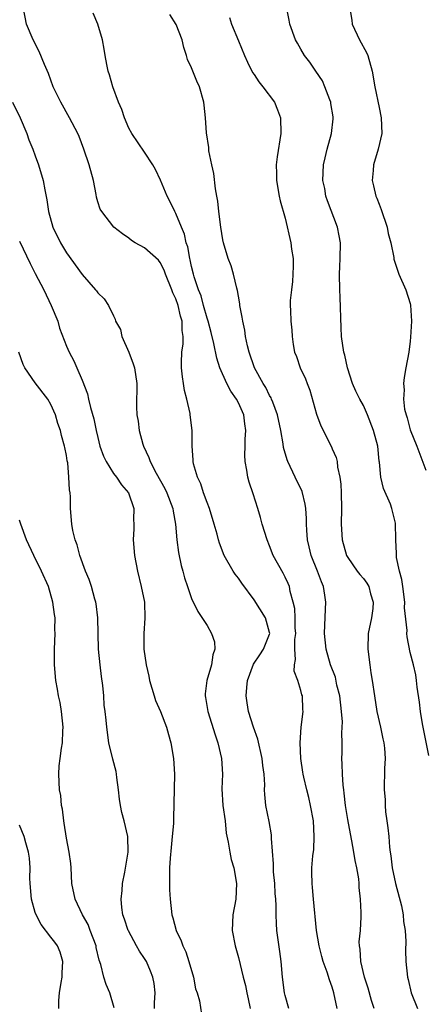
# Model space of a CAD drawing. Units: inches. Extents: x 2556000 to 2559000, y 1551000 to 1554000.
# Drawn here: x 2556233 to 2556285, y 1552806 to 1552932 of the extents above; entities that cross this region are included whole.
import ezdxf

# ---------------------------------------------------------------- set-up
doc = ezdxf.new("R2010")
doc.units = ezdxf.units.IN
doc.header["$MEASUREMENT"] = 0
doc.layers.add('LD25561551_2ft', color=142, linetype='Continuous')

msp = doc.modelspace()

# ---------------------------------------------------------------- linework, layer by layer
at = {"layer": 'LD25561551_2ft'}
for points, elevation in [([(2556267.45, 1552805), (2556267, 1552806.64), (2556266.92, 1552807), (2556266.66, 1552809), (2556266.47, 1552811), (2556266.31, 1552812.31), (2556265.94, 1552815), (2556265.86, 1552815.86), (2556265.83, 1552817), (2556265.84, 1552818.16), (2556265.79, 1552819), (2556265.71, 1552819.71), (2556265.65, 1552821), (2556265.51, 1552822.49), (2556265.48, 1552823), (2556265.5, 1552823.5), (2556265.24, 1552826.76), (2556265.26, 1552827), (2556265.24, 1552827.24), (2556264.94, 1552828.94), (2556264.53, 1552831), (2556264.37, 1552832.37), (2556264.36, 1552833), (2556264.39, 1552833.61), (2556264.3, 1552835), (2556264.12, 1552836.12), (2556264.06, 1552837), (2556263.47, 1552839.47), (2556262.92, 1552841), (2556262.3, 1552843), (2556262.13, 1552844.13), (2556261.99, 1552845), (2556262.07, 1552846.07), (2556262.16, 1552847), (2556262.93, 1552849.07), (2556263.74, 1552850.26), (2556264.21, 1552851), (2556265, 1552852.91), (2556265.02, 1552853), (2556265, 1552853.14), (2556264.47, 1552855), (2556263, 1552857.29), (2556261.46, 1552859.46), (2556261, 1552860.09), (2556260.6, 1552860.6), (2556260.34, 1552861), (2556259.19, 1552863), (2556258.58, 1552864.58), (2556258.45, 1552865), (2556258.27, 1552865.73), (2556257.9, 1552867), (2556257.3, 1552869), (2556257, 1552869.77), (2556256.55, 1552871), (2556256.18, 1552872.18), (2556255.75, 1552873), (2556255.27, 1552874.73), (2556255.22, 1552875), (2556255.23, 1552875.23), (2556255.08, 1552877), (2556255.07, 1552879), (2556254.85, 1552881), (2556254.83, 1552881.17), (2556254.4, 1552883), (2556254.09, 1552884.09), (2556253.97, 1552885), (2556253.84, 1552885.84), (2556253.73, 1552887), (2556253.71, 1552887.71), (2556253.78, 1552889), (2556253.94, 1552890.06), (2556253.93, 1552891), (2556253.8, 1552891.8), (2556253.81, 1552893), (2556253.61, 1552893.61), (2556253.3, 1552895), (2556253, 1552895.85), (2556252.61, 1552896.61), (2556252.5, 1552897), (2556251.69, 1552899), (2556251.51, 1552899.51), (2556251, 1552900.49), (2556250.77, 1552900.77), (2556249, 1552902.38), (2556247.8, 1552903), (2556247.31, 1552903.31), (2556247, 1552903.61), (2556246.18, 1552904.18), (2556245.06, 1552905), (2556243.51, 1552907), (2556243.31, 1552907.31), (2556243, 1552908.26), (2556242.84, 1552908.84), (2556242.79, 1552909.21), (2556242.44, 1552911), (2556241.92, 1552913), (2556241.24, 1552915), (2556240.61, 1552916.61), (2556240.44, 1552917), (2556239.4, 1552919), (2556238.26, 1552921), (2556237.3, 1552923), (2556236.68, 1552924.68), (2556236.17, 1552925.83), (2556235.51, 1552927.51), (2556234.74, 1552929), (2556233.9, 1552931), (2556233.51, 1552933)], 7418), ([(2556285.39, 1552837.39), (2556284.56, 1552841.44), (2556284.3, 1552843), (2556284.19, 1552844.19), (2556283.89, 1552846.11), (2556283.81, 1552847), (2556283.71, 1552847.71), (2556283.4, 1552849), (2556283, 1552850.55), (2556282.59, 1552852.59), (2556282.58, 1552853), (2556282.62, 1552853.38), (2556282.28, 1552856.27), (2556282.3, 1552857), (2556282.05, 1552859), (2556281.91, 1552859.91), (2556281.61, 1552861), (2556281.25, 1552862.75), (2556281.23, 1552863), (2556281.25, 1552863.25), (2556281.14, 1552865), (2556281.11, 1552867.11), (2556280.66, 1552869), (2556280.45, 1552869.55), (2556279.58, 1552871.58), (2556279.24, 1552873), (2556279.06, 1552874.94), (2556279.04, 1552875.04), (2556278.83, 1552877), (2556278.31, 1552879), (2556277.53, 1552881), (2556277, 1552882.17), (2556276.53, 1552883), (2556276.03, 1552884.03), (2556275.61, 1552885), (2556274.97, 1552887), (2556274.61, 1552888.61), (2556274.49, 1552889), (2556274.21, 1552891), (2556274.14, 1552892.14), (2556274.04, 1552896.04), (2556273.98, 1552897), (2556273.94, 1552899), (2556273.97, 1552899.97), (2556274.03, 1552901), (2556274.05, 1552903), (2556273.9, 1552903.9), (2556273.69, 1552905), (2556272.39, 1552908.39), (2556272.21, 1552909), (2556272.05, 1552909.95), (2556271.83, 1552911), (2556271.91, 1552913), (2556272.11, 1552913.89), (2556272.38, 1552915), (2556272.92, 1552917), (2556273.13, 1552918.87), (2556273.14, 1552919), (2556273.12, 1552919.12), (2556272.85, 1552920.85), (2556272.83, 1552921), (2556272.7, 1552921.3), (2556272.07, 1552923), (2556271.76, 1552923.76), (2556270.9, 1552925), (2556270.14, 1552926.14), (2556269.47, 1552927), (2556269, 1552927.78), (2556268.56, 1552928.56), (2556268.33, 1552929), (2556267.59, 1552931), (2556267.52, 1552931.52), (2556267.21, 1552933)], 7410), ([(2556275.28, 1552933), (2556275.51, 1552931.51), (2556275.57, 1552931), (2556276.51, 1552929), (2556277.39, 1552927.39), (2556277.55, 1552927), (2556278.14, 1552925), (2556278.48, 1552923), (2556279, 1552920.35), (2556279.28, 1552919), (2556279.36, 1552917), (2556278.91, 1552915), (2556278.31, 1552913), (2556278.25, 1552912.25), (2556278.12, 1552911), (2556278.31, 1552910.31), (2556278.58, 1552909), (2556278.71, 1552908.71), (2556279, 1552907.97), (2556279.28, 1552907.28), (2556280.05, 1552905), (2556280.19, 1552904.19), (2556280.5, 1552903), (2556280.88, 1552901.12), (2556280.91, 1552900.91), (2556281.4, 1552899.4), (2556281.55, 1552899), (2556282.43, 1552897), (2556283, 1552895.26), (2556283.05, 1552895.05), (2556283.17, 1552893), (2556283.05, 1552890.95), (2556283, 1552890.41), (2556282.81, 1552889), (2556282.44, 1552887), (2556282.24, 1552885.76), (2556282.13, 1552885), (2556282.2, 1552884.2), (2556282.13, 1552883), (2556282.28, 1552881.72), (2556282.46, 1552881), (2556282.61, 1552880.61), (2556283, 1552879.09), (2556283.84, 1552877), (2556285, 1552873.92)], 7408), ([(2556273.63, 1552805), (2556273.22, 1552807), (2556273, 1552807.73), (2556272.66, 1552808.66), (2556272.36, 1552809.64), (2556271.85, 1552811), (2556271.67, 1552811.67), (2556271.34, 1552813), (2556271.02, 1552814.98), (2556270.63, 1552819), (2556270.5, 1552820.5), (2556270.43, 1552821), (2556270.42, 1552822.42), (2556270.41, 1552823), (2556270.53, 1552824.53), (2556270.64, 1552825.36), (2556270.72, 1552827), (2556270.61, 1552829), (2556270.25, 1552831), (2556270.01, 1552832.01), (2556269.75, 1552833), (2556269.37, 1552834.63), (2556269.3, 1552835), (2556269.27, 1552835.27), (2556268.99, 1552837.01), (2556268.89, 1552839), (2556269.05, 1552841), (2556269.29, 1552843), (2556269.26, 1552843.26), (2556269.2, 1552845), (2556269.14, 1552845.14), (2556269, 1552845.7), (2556268.6, 1552847), (2556268.16, 1552848.16), (2556268.17, 1552849), (2556268.33, 1552849.67), (2556268.23, 1552851), (2556268.24, 1552852.24), (2556268.34, 1552853), (2556268.27, 1552853.73), (2556268.25, 1552855), (2556268.21, 1552856.21), (2556268.01, 1552857), (2556267.64, 1552858.36), (2556267.54, 1552859), (2556267.39, 1552859.39), (2556267, 1552860.22), (2556266.73, 1552860.73), (2556265.46, 1552863), (2556265, 1552864.22), (2556264.67, 1552865), (2556264.05, 1552867), (2556263.83, 1552867.83), (2556263.48, 1552869), (2556262.88, 1552870.88), (2556262.37, 1552872.37), (2556262.2, 1552873), (2556262.1, 1552873.9), (2556261.86, 1552875), (2556261.82, 1552875.82), (2556261.89, 1552877), (2556261.88, 1552877.88), (2556261.97, 1552879), (2556261.82, 1552879.82), (2556261.68, 1552881), (2556261, 1552882.54), (2556260.76, 1552883), (2556260.04, 1552884.04), (2556259.52, 1552885), (2556258.63, 1552887), (2556258.24, 1552888.24), (2556257.87, 1552890.13), (2556257.53, 1552891.53), (2556257.12, 1552893), (2556257, 1552893.38), (2556256.55, 1552895), (2556256.22, 1552896.22), (2556255.89, 1552897), (2556255.33, 1552898.67), (2556255.24, 1552899), (2556255, 1552899.97), (2556254.83, 1552900.83), (2556254.77, 1552901), (2556254.51, 1552902.51), (2556254.33, 1552903), (2556254.12, 1552904.12), (2556253.73, 1552905), (2556253, 1552906.77), (2556252.87, 1552907), (2556252.26, 1552908.26), (2556251.87, 1552909), (2556251.02, 1552911.02), (2556250.39, 1552912.39), (2556250.05, 1552913), (2556249, 1552914.61), (2556247.37, 1552917), (2556247, 1552917.68), (2556246.41, 1552919), (2556246.07, 1552920.07), (2556245.67, 1552921), (2556244.95, 1552923), (2556244.51, 1552924.51), (2556244.33, 1552925), (2556244.15, 1552925.85), (2556243.94, 1552927), (2556243.82, 1552927.82), (2556243.61, 1552929), (2556243, 1552931), (2556242.43, 1552932.43)], 7416), ([(2556278.39, 1552805), (2556278.04, 1552806.04), (2556277.61, 1552807.61), (2556277.15, 1552809), (2556276.66, 1552811), (2556276.59, 1552812.59), (2556276.5, 1552813), (2556276.48, 1552813.52), (2556276.62, 1552815), (2556276.71, 1552816.71), (2556276.72, 1552817.28), (2556276.65, 1552819), (2556276.47, 1552820.47), (2556276.46, 1552821), (2556276.4, 1552821.6), (2556276.15, 1552823), (2556275.95, 1552823.95), (2556275.79, 1552825), (2556275.52, 1552826.48), (2556275.34, 1552827.34), (2556275, 1552829.17), (2556274.72, 1552831), (2556274.55, 1552832.55), (2556274.48, 1552833), (2556274.4, 1552833.6), (2556274.31, 1552835), (2556274.29, 1552836.29), (2556274.26, 1552837), (2556274.29, 1552837.71), (2556274.29, 1552839), (2556274.25, 1552840.25), (2556274.3, 1552841), (2556274.31, 1552841.69), (2556274.21, 1552843), (2556273.98, 1552845), (2556273.62, 1552846.38), (2556273.41, 1552847.41), (2556272.8, 1552849), (2556272.23, 1552851), (2556272.01, 1552853), (2556272.13, 1552856.13), (2556272.18, 1552857), (2556272.08, 1552857.92), (2556271.88, 1552859), (2556271.62, 1552859.62), (2556271.14, 1552861), (2556270.32, 1552863), (2556270.08, 1552864.08), (2556269.85, 1552865), (2556269.77, 1552866.23), (2556269.74, 1552867), (2556269.73, 1552867.73), (2556269.65, 1552869), (2556269.57, 1552869.57), (2556269.16, 1552871.16), (2556268.26, 1552873), (2556267.31, 1552875), (2556267.23, 1552875.23), (2556266.79, 1552876.79), (2556266.72, 1552877.28), (2556266.42, 1552879), (2556266.01, 1552881), (2556265.39, 1552882.61), (2556265.26, 1552883), (2556265.18, 1552883.18), (2556265, 1552883.48), (2556264.51, 1552884.51), (2556264.19, 1552885), (2556263.07, 1552887), (2556262.38, 1552889), (2556262.18, 1552889.82), (2556261.93, 1552891), (2556261.82, 1552891.82), (2556261.55, 1552893), (2556261.5, 1552893.5), (2556261.2, 1552895), (2556261.19, 1552895.19), (2556261, 1552896.19), (2556260.89, 1552896.89), (2556260.79, 1552897.21), (2556260.38, 1552899), (2556260.07, 1552900.07), (2556259.71, 1552901), (2556259.09, 1552903), (2556259, 1552903.41), (2556258.75, 1552905), (2556258.5, 1552907), (2556258.36, 1552908.36), (2556258.26, 1552909), (2556258.07, 1552909.93), (2556257.87, 1552911.87), (2556257.59, 1552913), (2556257.23, 1552914.77), (2556257.2, 1552915.2), (2556256.92, 1552917.08), (2556256.79, 1552919), (2556256.64, 1552920.64), (2556256.59, 1552921), (2556256.03, 1552923), (2556255.69, 1552923.69), (2556255.15, 1552925), (2556255, 1552925.42), (2556254.49, 1552926.49), (2556254.37, 1552927), (2556254, 1552928), (2556253.8, 1552929), (2556253.03, 1552930.97), (2556252.23, 1552932.23)], 7414), ([(2556259.85, 1552931.85), (2556260.12, 1552931), (2556261, 1552928.85), (2556261.78, 1552927), (2556262.15, 1552926.15), (2556262.82, 1552924.82), (2556263, 1552924.54), (2556263.6, 1552923.6), (2556264.12, 1552923), (2556265.61, 1552921), (2556266.02, 1552920.02), (2556266.39, 1552919), (2556266.45, 1552917), (2556265.98, 1552914.02), (2556265.85, 1552913), (2556265.88, 1552911.88), (2556265.88, 1552911), (2556266.22, 1552909), (2556266.37, 1552908.37), (2556267, 1552906.16), (2556267.73, 1552903), (2556267.8, 1552902.2), (2556268.01, 1552901), (2556268.03, 1552900.03), (2556267.99, 1552899), (2556267.94, 1552898.06), (2556267.78, 1552897), (2556267.62, 1552895.62), (2556267.63, 1552895), (2556267.67, 1552894.33), (2556267.71, 1552893), (2556267.84, 1552891.84), (2556267.87, 1552891), (2556268, 1552890), (2556268.2, 1552889), (2556268.45, 1552888.45), (2556268.92, 1552887), (2556269.59, 1552885.59), (2556269.79, 1552885), (2556270.14, 1552884.14), (2556271, 1552881.09), (2556271.57, 1552879.57), (2556272.9, 1552876.9), (2556273, 1552876.64), (2556273.52, 1552875.52), (2556273.64, 1552875), (2556273.7, 1552874.3), (2556274, 1552873), (2556274.11, 1552872.11), (2556274.15, 1552871), (2556274.2, 1552869), (2556274.17, 1552867), (2556274.3, 1552865), (2556274.86, 1552863), (2556275, 1552862.73), (2556276.22, 1552861), (2556276.56, 1552860.56), (2556277, 1552860.03), (2556277.44, 1552859.44), (2556277.69, 1552859), (2556277.93, 1552858.07), (2556278.27, 1552857), (2556278.2, 1552856.2), (2556278.05, 1552855), (2556277.63, 1552853), (2556277.56, 1552851), (2556277.81, 1552849), (2556277.97, 1552847.97), (2556278.13, 1552847), (2556278.42, 1552845), (2556278.73, 1552843), (2556279.19, 1552841), (2556279.5, 1552839.5), (2556279.62, 1552839), (2556279.69, 1552838.31), (2556279.77, 1552837), (2556279.72, 1552835.72), (2556279.68, 1552833), (2556279.77, 1552831.77), (2556279.78, 1552831), (2556279.84, 1552830.16), (2556280, 1552829), (2556280.14, 1552828.14), (2556280.25, 1552827), (2556280.34, 1552825.66), (2556280.43, 1552825), (2556280.52, 1552824.52), (2556280.69, 1552823), (2556281.13, 1552821), (2556281.87, 1552818.13), (2556282.08, 1552817), (2556282.13, 1552816.13), (2556282.34, 1552815), (2556282.44, 1552813.56), (2556282.4, 1552812.4), (2556282.45, 1552811), (2556282.63, 1552809), (2556282.72, 1552808.72), (2556283.13, 1552807), (2556283.91, 1552805)], 7412), ([(2556232.08, 1552921), (2556233.06, 1552919), (2556233.92, 1552917), (2556234.2, 1552916.2), (2556234.71, 1552915), (2556235, 1552914.15), (2556235.43, 1552913), (2556236, 1552911), (2556236.22, 1552909.78), (2556236.5, 1552908.5), (2556236.7, 1552907), (2556237.26, 1552905), (2556238.23, 1552903), (2556239, 1552901.71), (2556241, 1552898.97), (2556242.73, 1552897), (2556242.85, 1552896.85), (2556243, 1552896.59), (2556243.84, 1552895.84), (2556244.37, 1552895), (2556245, 1552893.65), (2556245.25, 1552893.25), (2556245.28, 1552893), (2556245.92, 1552891.92), (2556246.08, 1552891), (2556246.97, 1552889), (2556247.54, 1552887.54), (2556247.7, 1552887), (2556248.01, 1552885), (2556247.97, 1552882.03), (2556248.01, 1552881), (2556248.17, 1552880.17), (2556248.29, 1552879), (2556248.77, 1552877.23), (2556248.84, 1552877), (2556249.55, 1552875.55), (2556249.7, 1552875), (2556250.47, 1552873.53), (2556251.57, 1552871.57), (2556251.85, 1552871), (2556252.61, 1552869), (2556252.65, 1552868.65), (2556252.95, 1552867), (2556253.12, 1552865), (2556253.35, 1552863.35), (2556253.69, 1552861.69), (2556253.9, 1552861), (2556254.11, 1552860.11), (2556254.5, 1552859), (2556255, 1552857.47), (2556255.81, 1552855.81), (2556257, 1552854.01), (2556257.58, 1552853), (2556257.93, 1552851.93), (2556257.97, 1552851), (2556257.73, 1552850.27), (2556257.57, 1552849), (2556256.97, 1552847), (2556256.74, 1552845.26), (2556256.74, 1552845), (2556256.8, 1552844.8), (2556257.11, 1552843), (2556258.01, 1552840.01), (2556258.36, 1552839), (2556258.86, 1552837), (2556258.98, 1552835), (2556258.88, 1552833.12), (2556258.99, 1552831), (2556259.29, 1552829), (2556259.45, 1552827.45), (2556259.71, 1552826.29), (2556259.89, 1552825), (2556260.09, 1552824.09), (2556260.42, 1552823), (2556260.78, 1552821), (2556260.66, 1552819), (2556260.3, 1552817), (2556260.21, 1552815), (2556260.57, 1552813), (2556261, 1552811.51), (2556261.62, 1552809), (2556261.92, 1552807.92), (2556262.07, 1552807), (2556262.25, 1552806.25), (2556262.52, 1552805)], 7420), ([(2556233, 1552903.23), (2556234.36, 1552900.36), (2556235, 1552899.08), (2556236.08, 1552897), (2556237.04, 1552895), (2556237.87, 1552893), (2556238.11, 1552892.1), (2556239, 1552889.77), (2556239.35, 1552889), (2556239.92, 1552887.92), (2556240.34, 1552887), (2556241, 1552885.44), (2556241.7, 1552883.7), (2556241.82, 1552883), (2556242.06, 1552881.94), (2556242.5, 1552880.5), (2556242.79, 1552879), (2556243, 1552878.09), (2556243.28, 1552877), (2556243.72, 1552875.72), (2556244.07, 1552875), (2556245, 1552873.5), (2556245.39, 1552873), (2556246.04, 1552872.04), (2556246.95, 1552871), (2556247.61, 1552869), (2556247.59, 1552867.59), (2556247.62, 1552867), (2556247.61, 1552866.39), (2556247.53, 1552865), (2556247.7, 1552863), (2556248.07, 1552861), (2556248.57, 1552859), (2556248.98, 1552857), (2556249.04, 1552854.96), (2556248.9, 1552853), (2556248.91, 1552851), (2556249.18, 1552849), (2556249.53, 1552847.53), (2556249.61, 1552847), (2556250.21, 1552845), (2556250.41, 1552844.41), (2556251.02, 1552843.02), (2556251.79, 1552841), (2556252.05, 1552840.05), (2556252.36, 1552839), (2556252.71, 1552837), (2556252.84, 1552835), (2556252.68, 1552829.32), (2556252.68, 1552828.68), (2556252.53, 1552827), (2556252.38, 1552825.62), (2556252.26, 1552824.26), (2556252.19, 1552823), (2556252.2, 1552821.8), (2556252.17, 1552821), (2556252.19, 1552820.19), (2556252.25, 1552819), (2556252.49, 1552817), (2556252.61, 1552816.61), (2556253.02, 1552815), (2556253.66, 1552813.66), (2556253.87, 1552813), (2556254.26, 1552812.26), (2556254.67, 1552811), (2556255.25, 1552809), (2556255.53, 1552807.53), (2556255.73, 1552807), (2556256.01, 1552805.99), (2556256.29, 1552804.29)], 7422), ([(2556250.28, 1552805), (2556250.28, 1552805.72), (2556250.34, 1552807), (2556250.21, 1552808.21), (2556250.06, 1552809), (2556249.77, 1552809.77), (2556249.22, 1552811), (2556249, 1552811.38), (2556248.34, 1552812.34), (2556247.96, 1552813), (2556246.92, 1552814.92), (2556246.88, 1552815), (2556246.44, 1552816.44), (2556246.22, 1552817), (2556246.09, 1552817.91), (2556246, 1552819), (2556246.11, 1552820.11), (2556246.16, 1552821), (2556246.45, 1552822.45), (2556246.89, 1552825), (2556246.86, 1552827), (2556246.39, 1552829), (2556246.09, 1552830.09), (2556245.9, 1552831), (2556245.79, 1552831.79), (2556245.66, 1552833), (2556245.44, 1552834.56), (2556245.4, 1552835), (2556245.34, 1552835.34), (2556244.91, 1552836.91), (2556244.43, 1552839), (2556244.15, 1552841), (2556244.08, 1552841.92), (2556243.96, 1552843), (2556243.84, 1552843.84), (2556243.78, 1552845), (2556243.66, 1552846.34), (2556243.48, 1552847.48), (2556243.29, 1552849), (2556243.1, 1552851), (2556243.02, 1552855), (2556242.78, 1552856.78), (2556242.74, 1552857), (2556242.62, 1552857.38), (2556242.18, 1552859), (2556241.9, 1552859.9), (2556241.45, 1552861), (2556240.72, 1552863), (2556240.36, 1552864.36), (2556240.1, 1552865), (2556239.83, 1552866.17), (2556239.69, 1552867), (2556239.52, 1552869), (2556239.5, 1552870.5), (2556239.45, 1552871), (2556239.37, 1552871.37), (2556239.32, 1552873), (2556239.15, 1552874.85), (2556239.09, 1552875.09), (2556239, 1552875.79), (2556238.79, 1552876.79), (2556238.76, 1552877), (2556238.35, 1552878.35), (2556238.24, 1552879), (2556237.88, 1552879.88), (2556237.6, 1552881), (2556237, 1552882.32), (2556236.6, 1552883), (2556235, 1552885.1), (2556233.65, 1552887), (2556233.45, 1552887.45), (2556232.92, 1552889)], 7424), ([(2556245.09, 1552805.09), (2556244.54, 1552807), (2556244.08, 1552808.08), (2556243.79, 1552809), (2556243.38, 1552810.62), (2556243.17, 1552811.17), (2556242.81, 1552812.81), (2556242.78, 1552813), (2556242.05, 1552815), (2556241.76, 1552815.76), (2556241.06, 1552817), (2556240.1, 1552819), (2556239.69, 1552821), (2556239.59, 1552823), (2556239.54, 1552823.54), (2556239.35, 1552825), (2556239, 1552826.79), (2556238.72, 1552828.72), (2556238.65, 1552829), (2556238.5, 1552830.5), (2556238.37, 1552831), (2556238.27, 1552832.27), (2556238.12, 1552833), (2556238.01, 1552835), (2556238.05, 1552836.05), (2556238.19, 1552837), (2556238.34, 1552838.34), (2556238.49, 1552839), (2556238.52, 1552840.52), (2556238.57, 1552841), (2556238.34, 1552843), (2556238.17, 1552844.17), (2556237.96, 1552845), (2556237.86, 1552845.86), (2556237.62, 1552847), (2556237.45, 1552849), (2556237.45, 1552851), (2556237.53, 1552853), (2556237.51, 1552853.51), (2556237.53, 1552855), (2556237.45, 1552855.45), (2556237.27, 1552857), (2556236.68, 1552859), (2556235.82, 1552861), (2556234.8, 1552863), (2556233.88, 1552865), (2556233.15, 1552867), (2556233.13, 1552867.13), (2556233, 1552867.52)], 7426), ([(2556238, 1552805), (2556238, 1552806), (2556238.11, 1552807), (2556238.32, 1552808.32), (2556238.46, 1552809), (2556238.45, 1552809.55), (2556238.54, 1552811), (2556238.21, 1552812.21), (2556237.83, 1552813), (2556237.49, 1552813.49), (2556237, 1552814.14), (2556235.75, 1552815.75), (2556235.1, 1552817), (2556235, 1552817.3), (2556234.52, 1552819), (2556234.33, 1552821), (2556234.3, 1552821.7), (2556234.33, 1552823), (2556234.25, 1552824.25), (2556234.14, 1552825), (2556233.78, 1552826.22), (2556233.57, 1552827), (2556233, 1552828.46)], 7428)]:
    msp.add_lwpolyline(points, dxfattribs=dict(at, elevation=elevation))

doc.saveas('drawing.dxf')
